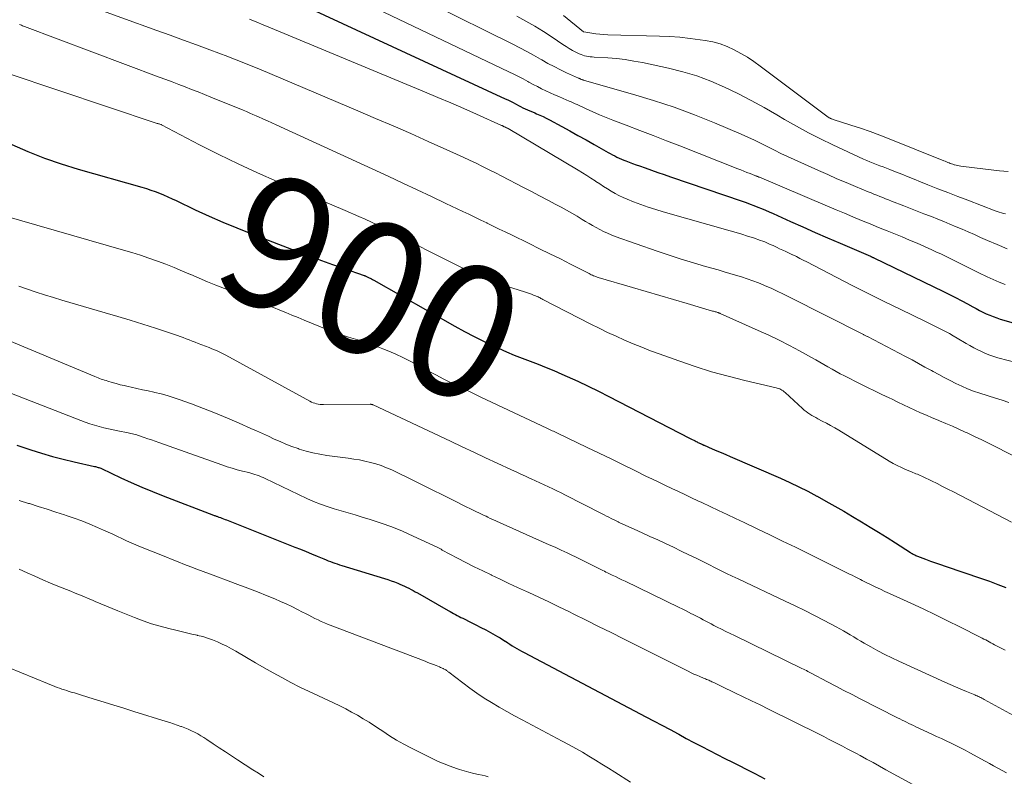
# Model space of a CAD drawing. Units: feet. Extents: x 1955000 to 1960000, y 500000 to 505000.
# Drawn here: x 1955491 to 1955639, y 500372 to 500486 of the extents above; entities that cross this region are included whole.
import ezdxf
from ezdxf.enums import TextEntityAlignment as Align

# ---------------------------------------------------------------- set-up
doc = ezdxf.new("R2010")
doc.units = ezdxf.units.FT
doc.header["$LTSCALE"] = 100
doc.header["$MEASUREMENT"] = 0
for name, color, linetype, lineweight in [('CONTOUR INDEX', 32, 'Continuous', 25), ('CONTOUR INDEX LABEL', 7, 'Continuous', 15), ('CONTOUR INTERMEDIATE', 40, 'Continuous', 15)]:
    doc.layers.add(name, color=color, linetype=linetype, lineweight=lineweight)
doc.styles.add('slant', font='romans.shx', dxfattribs={"oblique": 14.999978})

msp = doc.modelspace()

# ---------------------------------------------------------------- linework, layer by layer
at = {"layer": 'CONTOUR INDEX', "flags": 128}
for points, elevation in [([(1955531.8, 500488.39), (1955563.73, 500473.64), (1955564.13, 500473.45), (1955564.52, 500473.26), (1955564.9, 500473.06), (1955565.28, 500472.85), (1955565.37, 500472.81), (1955565.71, 500472.62), (1955566.05, 500472.45), (1955566.4, 500472.28), (1955566.75, 500472.11), (1955567.1, 500471.95), (1955567.45, 500471.79), (1955567.81, 500471.64), (1955568.17, 500471.5), (1955568.44, 500471.38), (1955568.93, 500471.18), (1955569.42, 500470.96), (1955569.89, 500470.72), (1955570.37, 500470.47), (1955572.23, 500469.46), (1955573.45, 500468.8), (1955574.67, 500468.12), (1955575.89, 500467.44), (1955577.1, 500466.75), (1955578.87, 500465.74), (1955579.2, 500465.56), (1955579.53, 500465.38), (1955579.87, 500465.2), (1955580.2, 500465.03), (1955580.54, 500464.87), (1955580.89, 500464.71), (1955581.23, 500464.55), (1955581.58, 500464.41), (1955581.89, 500464.28), (1955582.39, 500464.09), (1955582.9, 500463.89), (1955583.41, 500463.71), (1955583.92, 500463.52), (1955584.8, 500463.22), (1955585.75, 500462.89), (1955586.7, 500462.56), (1955587.65, 500462.24), (1955588.61, 500461.91), (1955599.38, 500458.23), (1955599.97, 500458.02), (1955600.56, 500457.8), (1955601.14, 500457.58), (1955601.72, 500457.35), (1955602.3, 500457.11), (1955602.88, 500456.86), (1955603.45, 500456.61), (1955604.02, 500456.36), (1955606.62, 500455.19), (1955608.48, 500454.36), (1955610.36, 500453.53), (1955612.23, 500452.71), (1955614.11, 500451.9), (1955618.65, 500449.95), (1955618.72, 500449.92), (1955618.79, 500449.89), (1955618.85, 500449.86), (1955618.92, 500449.83), (1955618.99, 500449.8), (1955619.05, 500449.77), (1955619.12, 500449.74), (1955619.18, 500449.71), (1955629.67, 500444.64), (1955630.58, 500444.19), (1955631.48, 500443.73), (1955632.39, 500443.26), (1955633.28, 500442.78), (1955634.07, 500442.34), (1955634.57, 500442.08), (1955635.07, 500441.81), (1955635.58, 500441.56), (1955636.09, 500441.31), (1955636.61, 500441.08), (1955637.13, 500440.87), (1955637.66, 500440.68), (1955638.2, 500440.5), (1955640.13, 500439.94)], 880), ([(1955489.5, 500466.75), (1955491.94, 500465.68), (1955494.42, 500464.7), (1955496.94, 500463.83), (1955499.49, 500463.04), (1955509.09, 500460.32), (1955509.75, 500460.12), (1955510.41, 500459.91), (1955511.06, 500459.68), (1955511.71, 500459.43), (1955512.35, 500459.16), (1955512.98, 500458.89), (1955513.62, 500458.6), (1955514.24, 500458.31), (1955517.11, 500456.95), (1955519.18, 500455.99), (1955521.26, 500455.07), (1955523.37, 500454.2), (1955525.49, 500453.35), (1955532.89, 500450.5), (1955534.5, 500449.89), (1955536.11, 500449.29), (1955537.73, 500448.71), (1955539.36, 500448.14), (1955542.51, 500447.06), (1955542.56, 500447.04), (1955542.61, 500447.02), (1955542.66, 500447.01), (1955542.71, 500446.99), (1955542.78, 500446.97), (1955542.88, 500446.93), (1955543.26, 500446.73), (1955543.44, 500446.64), (1955543.61, 500446.55), (1955543.78, 500446.45), (1955543.96, 500446.36), (1955556.17, 500439.44), (1955557.62, 500438.64), (1955559.08, 500437.87), (1955560.57, 500437.14), (1955562.06, 500436.43), (1955562.73, 500436.12), (1955563.9, 500435.6), (1955565.08, 500435.1), (1955566.28, 500434.62), (1955567.48, 500434.17), (1955568.68, 500433.71), (1955569.87, 500433.24), (1955571.06, 500432.75), (1955572.24, 500432.24), (1955573.07, 500431.87), (1955574.65, 500431.15), (1955576.22, 500430.41), (1955577.78, 500429.65), (1955579.33, 500428.86), (1955591.44, 500422.62), (1955591.65, 500422.51), (1955591.87, 500422.4), (1955592.08, 500422.29), (1955592.29, 500422.19), (1955592.47, 500422.1), (1955592.59, 500422.04), (1955592.72, 500421.97), (1955592.85, 500421.91), (1955592.97, 500421.85), (1955593.09, 500421.79), (1955593.15, 500421.76), (1955593.22, 500421.73), (1955593.29, 500421.7), (1955593.36, 500421.66), (1955593.43, 500421.63), (1955593.5, 500421.6), (1955593.56, 500421.57), (1955593.63, 500421.54), (1955594.86, 500421.02), (1955595.54, 500420.72), (1955596.22, 500420.43), (1955596.9, 500420.14), (1955597.58, 500419.84), (1955605.14, 500416.57), (1955606.52, 500415.95), (1955607.9, 500415.3), (1955609.26, 500414.61), (1955610.6, 500413.9), (1955610.64, 500413.89), (1955611.98, 500413.14), (1955613.32, 500412.38), (1955614.66, 500411.61), (1955615.98, 500410.83), (1955617.34, 500410.01), (1955618.62, 500409.24), (1955619.89, 500408.45), (1955621.16, 500407.66), (1955622.42, 500406.86), (1955624.68, 500405.41), (1955624.81, 500405.33), (1955624.94, 500405.25), (1955625.07, 500405.18), (1955625.2, 500405.11), (1955625.34, 500405.04), (1955625.47, 500404.97), (1955625.61, 500404.91), (1955625.75, 500404.85), (1955626.95, 500404.4), (1955627.69, 500404.12), (1955628.43, 500403.85), (1955629.18, 500403.59), (1955629.93, 500403.34), (1955635.35, 500401.51), (1955636.59, 500401.08), (1955637.82, 500400.62), (1955639.04, 500400.13)], 900), ([(1955490.26, 500421.54), (1955492.37, 500420.84), (1955493.99, 500420.33), (1955495.62, 500419.86), (1955497.26, 500419.43), (1955498.91, 500419.04), (1955501.96, 500418.35), (1955502.09, 500418.32), (1955502.23, 500418.29), (1955502.36, 500418.25), (1955502.49, 500418.21), (1955502.62, 500418.17), (1955502.75, 500418.12), (1955502.88, 500418.07), (1955503, 500418.02), (1955505.9, 500416.66), (1955507.48, 500415.94), (1955509.08, 500415.24), (1955510.68, 500414.57), (1955512.3, 500413.93), (1955519.83, 500411.04), (1955519.93, 500411), (1955520.03, 500410.97), (1955520.13, 500410.93), (1955520.23, 500410.89), (1955520.34, 500410.85), (1955520.44, 500410.82), (1955520.54, 500410.78), (1955520.64, 500410.74), (1955520.89, 500410.65), (1955521.12, 500410.56), (1955521.35, 500410.47), (1955521.58, 500410.38), (1955521.8, 500410.3), (1955532.1, 500406.22), (1955532.94, 500405.89), (1955533.78, 500405.55), (1955534.61, 500405.21), (1955535.44, 500404.86), (1955536.45, 500404.44), (1955536.78, 500404.3), (1955537.11, 500404.17), (1955537.44, 500404.05), (1955537.78, 500403.93), (1955538.12, 500403.81), (1955538.45, 500403.69), (1955538.79, 500403.58), (1955539.13, 500403.48), (1955545.55, 500401.5), (1955546.06, 500401.34), (1955546.57, 500401.16), (1955547.08, 500400.98), (1955547.58, 500400.78), (1955547.89, 500400.65), (1955548.23, 500400.51), (1955548.57, 500400.36), (1955548.9, 500400.2), (1955549.23, 500400.04), (1955549.56, 500399.87), (1955549.88, 500399.69), (1955550.2, 500399.51), (1955550.52, 500399.33), (1955555.17, 500396.67), (1955555.44, 500396.52), (1955555.7, 500396.37), (1955555.97, 500396.22), (1955556.24, 500396.08), (1955556.51, 500395.94), (1955556.78, 500395.8), (1955557.06, 500395.66), (1955557.33, 500395.52), (1955558.59, 500394.91), (1955559.33, 500394.54), (1955560.07, 500394.16), (1955560.8, 500393.77), (1955561.53, 500393.38), (1955562.2, 500393), (1955562.59, 500392.78), (1955562.96, 500392.56), (1955563.34, 500392.33), (1955563.7, 500392.09), (1955563.75, 500392.06), (1955564.1, 500391.83), (1955564.44, 500391.61), (1955564.79, 500391.4), (1955565.14, 500391.19), (1955565.49, 500390.98), (1955565.84, 500390.78), (1955566.2, 500390.58), (1955566.56, 500390.38), (1955584.9, 500380.71), (1955586.11, 500380.07), (1955587.31, 500379.43), (1955588.52, 500378.78), (1955589.72, 500378.13), (1955589.82, 500378.08), (1955590.97, 500377.46), (1955592.12, 500376.84), (1955593.28, 500376.24), (1955594.44, 500375.64), (1955595.6, 500375.05), (1955596.77, 500374.46), (1955597.93, 500373.88), (1955599.1, 500373.29), (1955599.79, 500372.95), (1955601.3, 500372.19), (1955602.8, 500371.41)], 920)]:
    msp.add_lwpolyline(points, dxfattribs=dict(at, elevation=elevation))
at = {"layer": 'CONTOUR INTERMEDIATE', "flags": 128}
for points, elevation in [([(1955500.81, 500487.72), (1955511.35, 500483.9), (1955513.34, 500483.17), (1955515.33, 500482.45), (1955517.31, 500481.71), (1955519.3, 500480.97), (1955521.99, 500479.97), (1955522.62, 500479.73), (1955523.26, 500479.49), (1955523.89, 500479.24), (1955524.52, 500478.99), (1955525.15, 500478.74), (1955525.78, 500478.49), (1955526.41, 500478.23), (1955527.04, 500477.97), (1955541.58, 500471.81), (1955544.23, 500470.68), (1955546.88, 500469.54), (1955549.51, 500468.39), (1955552.14, 500467.22), (1955555.42, 500465.76), (1955556.41, 500465.31), (1955557.39, 500464.86), (1955558.37, 500464.39), (1955559.35, 500463.92), (1955560.33, 500463.45), (1955561.3, 500462.96), (1955562.27, 500462.47), (1955563.23, 500461.97), (1955566.46, 500460.3), (1955567.68, 500459.67), (1955568.9, 500459.03), (1955570.12, 500458.39), (1955571.34, 500457.75), (1955572.17, 500457.31), (1955572.97, 500456.87), (1955573.76, 500456.43), (1955574.54, 500455.97), (1955575.32, 500455.5), (1955575.8, 500455.2), (1955576.34, 500454.88), (1955576.88, 500454.56), (1955577.42, 500454.25), (1955577.97, 500453.95), (1955578.53, 500453.67), (1955579.09, 500453.4), (1955579.67, 500453.16), (1955580.25, 500452.94), (1955586.59, 500450.73), (1955588.4, 500450.12), (1955590.21, 500449.53), (1955592.03, 500448.97), (1955593.85, 500448.43), (1955595.77, 500447.89), (1955596.64, 500447.63), (1955597.51, 500447.38), (1955598.38, 500447.11), (1955599.25, 500446.84), (1955600.11, 500446.56), (1955600.96, 500446.26), (1955601.81, 500445.93), (1955602.65, 500445.59), (1955602.81, 500445.52), (1955603.71, 500445.13), (1955604.62, 500444.72), (1955605.51, 500444.29), (1955606.4, 500443.85), (1955617.62, 500438.18), (1955617.69, 500438.15), (1955617.87, 500438.06), (1955617.97, 500438.01), (1955618.06, 500437.96), (1955618.15, 500437.91), (1955618.24, 500437.87), (1955623.94, 500434.88), (1955624.92, 500434.36), (1955625.9, 500433.84), (1955626.87, 500433.3), (1955627.84, 500432.76), (1955628.08, 500432.63), (1955628.93, 500432.16), (1955629.78, 500431.7), (1955630.65, 500431.26), (1955631.52, 500430.82), (1955632.4, 500430.42), (1955633.29, 500430.04), (1955634.19, 500429.69), (1955635.11, 500429.38), (1955637.46, 500428.61), (1955638.47, 500428.29), (1955639.48, 500427.97)], 888), ([(1955542.21, 500488.21), (1955564.29, 500477.7), (1955565.01, 500477.35), (1955565.73, 500476.98), (1955566.44, 500476.6), (1955567.15, 500476.22), (1955567.3, 500476.13), (1955567.93, 500475.78), (1955568.57, 500475.45), (1955569.21, 500475.13), (1955569.85, 500474.83), (1955570.51, 500474.53), (1955571.16, 500474.24), (1955571.81, 500473.95), (1955572.47, 500473.66), (1955573.34, 500473.29), (1955573.65, 500473.16), (1955573.96, 500473.02), (1955574.26, 500472.88), (1955574.57, 500472.74), (1955575.93, 500472.1), (1955576.92, 500471.64), (1955577.91, 500471.21), (1955578.92, 500470.79), (1955579.93, 500470.4), (1955581.94, 500469.64), (1955583.96, 500468.88), (1955585.97, 500468.1), (1955587.99, 500467.32), (1955590, 500466.53), (1955598.7, 500463.1), (1955599.16, 500462.92), (1955599.62, 500462.74), (1955600.08, 500462.56), (1955600.55, 500462.38), (1955601.3, 500462.09), (1955601.39, 500462.06), (1955601.47, 500462.02), (1955601.56, 500461.99), (1955601.64, 500461.96), (1955601.73, 500461.92), (1955601.81, 500461.89), (1955601.9, 500461.85), (1955601.98, 500461.82), (1955612.21, 500457.48), (1955613.49, 500456.94), (1955614.76, 500456.41), (1955616.04, 500455.88), (1955617.32, 500455.35), (1955618.6, 500454.82), (1955619.88, 500454.29), (1955621.16, 500453.77), (1955622.45, 500453.25), (1955623.42, 500452.85), (1955624.55, 500452.38), (1955625.68, 500451.9), (1955626.8, 500451.4), (1955627.92, 500450.9), (1955628.52, 500450.62), (1955629.33, 500450.24), (1955630.15, 500449.86), (1955630.95, 500449.46), (1955631.76, 500449.05), (1955632.56, 500448.64), (1955633.36, 500448.24), (1955634.17, 500447.84), (1955634.98, 500447.45), (1955636.24, 500446.85), (1955637.12, 500446.44), (1955638.01, 500446.05), (1955638.91, 500445.68)], 876), ([(1955552.5, 500487.94), (1955564.86, 500481.82), (1955565.91, 500481.29), (1955566.96, 500480.74), (1955567.99, 500480.18), (1955569.02, 500479.6), (1955569.25, 500479.46), (1955570.16, 500478.95), (1955571.08, 500478.46), (1955572.02, 500477.99), (1955572.96, 500477.54), (1955574.74, 500476.73), (1955574.8, 500476.7), (1955574.87, 500476.68), (1955574.93, 500476.65), (1955575, 500476.62), (1955575.06, 500476.59), (1955575.12, 500476.57), (1955575.19, 500476.54), (1955575.25, 500476.51), (1955575.3, 500476.5), (1955575.38, 500476.46), (1955575.47, 500476.43), (1955575.56, 500476.4), (1955575.65, 500476.37), (1955582.9, 500474.33), (1955586.03, 500473.38), (1955589.13, 500472.36), (1955592.19, 500471.22), (1955595.23, 500470), (1955599.21, 500468.3), (1955600.22, 500467.86), (1955601.23, 500467.4), (1955602.23, 500466.92), (1955603.22, 500466.42), (1955604.21, 500465.92), (1955605.2, 500465.42), (1955606.21, 500464.95), (1955607.21, 500464.48), (1955610.87, 500462.83), (1955612.24, 500462.22), (1955613.62, 500461.61), (1955615.01, 500461.02), (1955616.4, 500460.44), (1955618.3, 500459.66), (1955618.75, 500459.48), (1955619.19, 500459.3), (1955619.63, 500459.12), (1955620.07, 500458.94), (1955620.51, 500458.76), (1955620.95, 500458.58), (1955621.4, 500458.41), (1955621.84, 500458.24), (1955623.71, 500457.51), (1955624.71, 500457.13), (1955625.71, 500456.74), (1955626.71, 500456.35), (1955627.71, 500455.96), (1955627.85, 500455.91), (1955628.78, 500455.54), (1955629.71, 500455.16), (1955630.63, 500454.78), (1955631.55, 500454.39), (1955632.47, 500454), (1955633.39, 500453.6), (1955634.3, 500453.2), (1955635.22, 500452.79), (1955636.29, 500452.32), (1955637.74, 500451.7), (1955639.21, 500451.09)], 872), ([(1955565.48, 500486.04), (1955566.84, 500485.3), (1955568.18, 500484.54), (1955569.5, 500483.73), (1955570.79, 500482.89), (1955572.41, 500481.79), (1955572.89, 500481.48), (1955573.37, 500481.19), (1955573.87, 500480.9), (1955574.37, 500480.63), (1955574.87, 500480.38), (1955575.13, 500480.26), (1955575.39, 500480.16), (1955575.67, 500480.08), (1955575.95, 500480.02), (1955576.24, 500479.98), (1955576.52, 500479.95), (1955576.81, 500479.92), (1955577.1, 500479.9), (1955579.16, 500479.77), (1955580.47, 500479.66), (1955581.78, 500479.51), (1955583.08, 500479.3), (1955584.38, 500479.06), (1955588.27, 500478.23), (1955590.44, 500477.69), (1955592.57, 500477.05), (1955594.65, 500476.27), (1955596.7, 500475.39), (1955598.71, 500474.41), (1955600.7, 500473.39), (1955602.66, 500472.31), (1955604.6, 500471.2), (1955605.74, 500470.52), (1955607.52, 500469.5), (1955609.33, 500468.52), (1955611.16, 500467.59), (1955613.01, 500466.7), (1955617.61, 500464.57), (1955618.1, 500464.35), (1955618.59, 500464.14), (1955619.08, 500463.94), (1955619.58, 500463.75), (1955620.09, 500463.56), (1955620.59, 500463.37), (1955621.09, 500463.18), (1955621.59, 500462.98), (1955622.46, 500462.64), (1955623.39, 500462.28), (1955624.33, 500461.91), (1955625.26, 500461.53), (1955626.19, 500461.16), (1955627.31, 500460.71), (1955628.8, 500460.11), (1955630.3, 500459.52), (1955631.8, 500458.93), (1955633.3, 500458.36), (1955637.44, 500456.78), (1955637.75, 500456.67), (1955638.05, 500456.57), (1955638.36, 500456.47), (1955638.68, 500456.39), (1955638.99, 500456.31)], 868), ([(1955572.5, 500486.13), (1955575.49, 500483.7), (1955575.54, 500483.67), (1955576.74, 500483.48), (1955577.34, 500483.39), (1955577.95, 500483.32), (1955578.56, 500483.28), (1955579.17, 500483.25), (1955586.92, 500483.05), (1955588.46, 500482.98), (1955590, 500482.88), (1955591.53, 500482.71), (1955593.06, 500482.51), (1955593.82, 500482.4), (1955594.95, 500482.17), (1955596.05, 500481.87), (1955597.12, 500481.47), (1955598.17, 500481), (1955599.18, 500480.44), (1955600.18, 500479.86), (1955601.14, 500479.22), (1955602.08, 500478.55), (1955612.32, 500470.87), (1955612.39, 500470.82), (1955612.46, 500470.78), (1955612.52, 500470.74), (1955612.59, 500470.7), (1955612.64, 500470.68), (1955612.74, 500470.63), (1955612.84, 500470.59), (1955612.94, 500470.55), (1955613.04, 500470.52), (1955615.74, 500469.67), (1955617.19, 500469.19), (1955618.63, 500468.7), (1955620.06, 500468.17), (1955621.48, 500467.62), (1955629.72, 500464.3), (1955629.91, 500464.23), (1955630.1, 500464.15), (1955630.3, 500464.07), (1955630.49, 500463.99), (1955630.68, 500463.91), (1955630.88, 500463.84), (1955631.07, 500463.78), (1955631.27, 500463.71), (1955631.32, 500463.7), (1955631.55, 500463.64), (1955631.78, 500463.58), (1955632.01, 500463.54), (1955632.24, 500463.51), (1955634.3, 500463.23), (1955635.57, 500463.08), (1955636.83, 500462.93), (1955638.1, 500462.8), (1955639.37, 500462.69)], 864), ([(1955490.69, 500484.8), (1955490.84, 500484.73), (1955490.98, 500484.67), (1955491.13, 500484.6), (1955491.28, 500484.54), (1955491.43, 500484.49), (1955511.7, 500476.88), (1955512.67, 500476.52), (1955513.64, 500476.15), (1955514.61, 500475.78), (1955515.58, 500475.4), (1955516.55, 500475.03), (1955517.52, 500474.65), (1955518.48, 500474.26), (1955519.45, 500473.87), (1955524.32, 500471.89), (1955524.81, 500471.69), (1955525.29, 500471.48), (1955525.78, 500471.28), (1955526.26, 500471.07), (1955526.63, 500470.91), (1955527.29, 500470.62), (1955527.96, 500470.32), (1955528.62, 500470.02), (1955529.28, 500469.72), (1955546.13, 500461.97), (1955548.31, 500460.96), (1955550.48, 500459.95), (1955552.65, 500458.93), (1955554.82, 500457.89), (1955557.34, 500456.69), (1955558.24, 500456.26), (1955559.15, 500455.82), (1955560.05, 500455.38), (1955560.96, 500454.95), (1955560.99, 500454.93), (1955561.9, 500454.49), (1955562.82, 500454.04), (1955563.74, 500453.6), (1955564.66, 500453.15), (1955567.33, 500451.85), (1955568.9, 500451.09), (1955570.46, 500450.32), (1955572.02, 500449.54), (1955573.57, 500448.76), (1955576.34, 500447.35), (1955576.51, 500447.27), (1955576.68, 500447.18), (1955576.85, 500447.11), (1955577.02, 500447.03), (1955577.2, 500446.96), (1955577.37, 500446.89), (1955577.55, 500446.83), (1955577.73, 500446.78), (1955582.87, 500445.26), (1955584.92, 500444.66), (1955586.97, 500444.05), (1955589.03, 500443.45), (1955591.08, 500442.85), (1955594.93, 500441.71), (1955595.06, 500441.68), (1955595.18, 500441.64), (1955595.31, 500441.6), (1955595.44, 500441.57), (1955595.58, 500441.53), (1955595.64, 500441.51), (1955595.7, 500441.49), (1955595.76, 500441.47), (1955595.81, 500441.45), (1955595.87, 500441.43), (1955595.93, 500441.41), (1955595.99, 500441.38), (1955596.05, 500441.36), (1955601.78, 500438.8), (1955603.36, 500438.07), (1955604.92, 500437.32), (1955606.47, 500436.53), (1955608.01, 500435.71), (1955609.82, 500434.73), (1955610.44, 500434.38), (1955611.06, 500434.04), (1955611.67, 500433.68), (1955612.28, 500433.31), (1955612.89, 500432.95), (1955613.51, 500432.61), (1955614.13, 500432.27), (1955614.76, 500431.95), (1955617.11, 500430.77), (1955618.2, 500430.24), (1955619.28, 500429.71), (1955620.37, 500429.18), (1955621.46, 500428.66), (1955621.92, 500428.44), (1955622.78, 500428.03), (1955623.64, 500427.63), (1955624.5, 500427.23), (1955625.36, 500426.83), (1955626.22, 500426.43), (1955627.09, 500426.05), (1955627.96, 500425.67), (1955628.84, 500425.3), (1955629.04, 500425.22), (1955630.02, 500424.8), (1955630.99, 500424.39), (1955631.96, 500423.96), (1955632.93, 500423.52), (1955633.23, 500423.38), (1955634.34, 500422.86), (1955635.44, 500422.33), (1955636.54, 500421.79), (1955637.64, 500421.25), (1955640.95, 500419.56)], 892), ([(1955525.24, 500485.61), (1955525.89, 500485.34), (1955526.54, 500485.08), (1955527.19, 500484.81), (1955527.84, 500484.55), (1955551.61, 500474.66), (1955553.57, 500473.83), (1955555.53, 500473), (1955557.48, 500472.15), (1955559.42, 500471.29), (1955563.19, 500469.62), (1955563.25, 500469.59), (1955563.31, 500469.57), (1955563.37, 500469.54), (1955563.43, 500469.51), (1955563.49, 500469.47), (1955563.54, 500469.45), (1955563.59, 500469.42), (1955563.64, 500469.4), (1955563.7, 500469.37), (1955563.75, 500469.35), (1955563.8, 500469.32), (1955563.85, 500469.3), (1955563.89, 500469.29), (1955563.96, 500469.25), (1955564.03, 500469.22), (1955564.1, 500469.18), (1955564.17, 500469.14), (1955574.7, 500462.87), (1955575.35, 500462.48), (1955575.99, 500462.08), (1955576.62, 500461.68), (1955577.26, 500461.27), (1955577.38, 500461.19), (1955577.95, 500460.82), (1955578.52, 500460.46), (1955579.09, 500460.09), (1955579.67, 500459.73), (1955580.25, 500459.39), (1955580.84, 500459.07), (1955581.45, 500458.78), (1955582.07, 500458.52), (1955583.02, 500458.14), (1955584.13, 500457.72), (1955585.24, 500457.33), (1955586.37, 500456.96), (1955587.51, 500456.62), (1955597.57, 500453.78), (1955598.45, 500453.52), (1955599.32, 500453.26), (1955600.19, 500452.98), (1955601.06, 500452.7), (1955602.15, 500452.33), (1955602.47, 500452.22), (1955602.78, 500452.1), (1955603.09, 500451.97), (1955603.4, 500451.83), (1955603.71, 500451.69), (1955604.01, 500451.55), (1955604.32, 500451.41), (1955604.62, 500451.27), (1955604.98, 500451.09), (1955605.47, 500450.87), (1955605.96, 500450.64), (1955606.44, 500450.4), (1955606.93, 500450.17), (1955607, 500450.14), (1955607.53, 500449.89), (1955608.05, 500449.63), (1955608.56, 500449.37), (1955609.08, 500449.11), (1955613.52, 500446.79), (1955615.91, 500445.57), (1955618.31, 500444.35), (1955620.71, 500443.16), (1955623.12, 500441.98), (1955626.96, 500440.12), (1955627.56, 500439.83), (1955628.16, 500439.54), (1955628.76, 500439.24), (1955629.36, 500438.94), (1955629.95, 500438.63), (1955630.54, 500438.32), (1955631.12, 500437.99), (1955631.7, 500437.66), (1955633.07, 500436.84), (1955633.64, 500436.51), (1955634.22, 500436.2), (1955634.8, 500435.9), (1955635.39, 500435.61), (1955635.99, 500435.34), (1955636.6, 500435.1), (1955637.22, 500434.89), (1955637.85, 500434.7), (1955642.5, 500433.47)], 884), ([(1955488.97, 500477.43), (1955511.38, 500469.93), (1955511.48, 500469.9), (1955511.58, 500469.87), (1955511.67, 500469.84), (1955511.77, 500469.81), (1955511.96, 500469.76), (1955512.02, 500469.73), (1955517.75, 500466.72), (1955520.64, 500465.25), (1955523.54, 500463.83), (1955526.48, 500462.48), (1955529.44, 500461.18), (1955531.63, 500460.25), (1955533.64, 500459.4), (1955535.64, 500458.54), (1955537.64, 500457.68), (1955539.64, 500456.82), (1955541.73, 500455.93), (1955542.68, 500455.51), (1955543.63, 500455.08), (1955544.58, 500454.64), (1955545.53, 500454.2), (1955546.46, 500453.74), (1955547.4, 500453.27), (1955548.32, 500452.79), (1955549.25, 500452.31), (1955549.57, 500452.13), (1955550.66, 500451.56), (1955551.75, 500450.98), (1955552.84, 500450.42), (1955553.93, 500449.86), (1955556.86, 500448.39), (1955558.56, 500447.58), (1955560.27, 500446.82), (1955562.02, 500446.14), (1955563.79, 500445.52), (1955566.76, 500444.54), (1955567.06, 500444.44), (1955567.36, 500444.34), (1955567.66, 500444.23), (1955567.96, 500444.12), (1955568.26, 500444.01), (1955568.4, 500443.95), (1955568.55, 500443.89), (1955568.69, 500443.83), (1955568.83, 500443.76), (1955568.97, 500443.68), (1955569.11, 500443.61), (1955569.24, 500443.54), (1955569.38, 500443.47), (1955576.61, 500439.76), (1955577.87, 500439.13), (1955579.13, 500438.51), (1955580.4, 500437.92), (1955581.68, 500437.35), (1955582.97, 500436.79), (1955584.27, 500436.26), (1955585.58, 500435.75), (1955586.89, 500435.26), (1955589.82, 500434.21), (1955592.28, 500433.37), (1955594.76, 500432.59), (1955597.26, 500431.9), (1955599.78, 500431.27), (1955604.47, 500430.19), (1955604.66, 500430.14), (1955604.85, 500430.08), (1955605.02, 500430), (1955605.2, 500429.91), (1955605.36, 500429.81), (1955605.53, 500429.7), (1955605.68, 500429.59), (1955605.83, 500429.46), (1955608.46, 500427.04), (1955608.72, 500426.81), (1955608.99, 500426.6), (1955609.27, 500426.4), (1955609.55, 500426.21), (1955609.84, 500426.03), (1955610.14, 500425.85), (1955610.44, 500425.69), (1955610.74, 500425.53), (1955611.41, 500425.18), (1955612.05, 500424.85), (1955612.67, 500424.5), (1955613.3, 500424.15), (1955613.91, 500423.78), (1955621.46, 500419.16), (1955622.07, 500418.81), (1955622.69, 500418.47), (1955623.32, 500418.17), (1955623.96, 500417.88), (1955624.82, 500417.52), (1955625.04, 500417.42), (1955625.27, 500417.33), (1955625.49, 500417.25), (1955625.72, 500417.17), (1955625.94, 500417.08), (1955626.17, 500416.99), (1955626.39, 500416.9), (1955626.61, 500416.8), (1955627.84, 500416.19), (1955628.68, 500415.78), (1955629.51, 500415.36), (1955630.33, 500414.94), (1955631.16, 500414.51), (1955639.87, 500409.95)], 896), ([(1955488.05, 500456.11), (1955506.29, 500450.88), (1955507.58, 500450.5), (1955508.86, 500450.1), (1955510.14, 500449.66), (1955511.41, 500449.21), (1955512.67, 500448.74), (1955513.93, 500448.24), (1955515.17, 500447.73), (1955516.41, 500447.2), (1955516.44, 500447.19), (1955517.69, 500446.65), (1955518.94, 500446.12), (1955520.21, 500445.61), (1955521.48, 500445.11), (1955526.12, 500443.33), (1955527.05, 500442.97), (1955527.97, 500442.6), (1955528.89, 500442.23), (1955529.81, 500441.85), (1955530.73, 500441.48), (1955531.64, 500441.1), (1955532.56, 500440.72), (1955533.48, 500440.35), (1955537.04, 500438.9), (1955538.07, 500438.51), (1955539.1, 500438.13), (1955540.14, 500437.79), (1955541.2, 500437.48), (1955542.25, 500437.16), (1955543.29, 500436.82), (1955544.32, 500436.44), (1955545.34, 500436.04), (1955546.24, 500435.66), (1955547.29, 500435.21), (1955548.33, 500434.73), (1955549.35, 500434.21), (1955550.37, 500433.67), (1955551.37, 500433.12), (1955552.38, 500432.58), (1955553.4, 500432.05), (1955554.42, 500431.53), (1955554.92, 500431.28), (1955556.2, 500430.64), (1955557.48, 500430.02), (1955558.77, 500429.4), (1955560.06, 500428.78), (1955570.01, 500424.09), (1955570.2, 500424), (1955570.4, 500423.91), (1955570.59, 500423.82), (1955570.79, 500423.72), (1955570.98, 500423.63), (1955571.18, 500423.54), (1955571.37, 500423.45), (1955571.57, 500423.35), (1955576.04, 500421.21), (1955577.85, 500420.34), (1955579.65, 500419.47), (1955581.45, 500418.6), (1955583.25, 500417.72), (1955584.9, 500416.91), (1955585.87, 500416.44), (1955586.85, 500415.97), (1955587.82, 500415.5), (1955588.8, 500415.03), (1955589.78, 500414.57), (1955590.76, 500414.11), (1955591.74, 500413.65), (1955592.72, 500413.19), (1955593.29, 500412.92), (1955594.56, 500412.33), (1955595.82, 500411.74), (1955597.09, 500411.14), (1955598.35, 500410.54), (1955599.68, 500409.91), (1955601.61, 500408.98), (1955603.53, 500408.06), (1955605.45, 500407.12), (1955607.37, 500406.19), (1955615.12, 500402.38), (1955615.51, 500402.18), (1955615.9, 500401.99), (1955616.28, 500401.79), (1955616.67, 500401.6), (1955616.85, 500401.5), (1955617.15, 500401.35), (1955617.44, 500401.2), (1955617.74, 500401.06), (1955618.04, 500400.91), (1955618.8, 500400.54), (1955619.48, 500400.21), (1955620.16, 500399.88), (1955620.85, 500399.56), (1955621.53, 500399.25), (1955624.76, 500397.78), (1955626.6, 500396.92), (1955628.44, 500396.05), (1955630.27, 500395.15), (1955632.1, 500394.24), (1955635.19, 500392.68), (1955635.46, 500392.54), (1955635.73, 500392.4), (1955636, 500392.26), (1955636.26, 500392.11), (1955636.53, 500391.97), (1955636.8, 500391.83), (1955637.07, 500391.68), (1955637.34, 500391.54), (1955638.22, 500391.08), (1955638.93, 500390.71)], 904), ([(1955490.58, 500445.45), (1955491.87, 500444.99), (1955493.16, 500444.56), (1955494.45, 500444.14), (1955495.76, 500443.73), (1955497.06, 500443.34), (1955503.54, 500441.46), (1955505.44, 500440.9), (1955507.33, 500440.32), (1955509.22, 500439.73), (1955511.11, 500439.12), (1955513.97, 500438.19), (1955514.42, 500438.04), (1955514.86, 500437.88), (1955515.31, 500437.72), (1955515.75, 500437.54), (1955516.19, 500437.37), (1955516.63, 500437.2), (1955517.08, 500437.02), (1955517.52, 500436.85), (1955519.2, 500436.21), (1955519.52, 500436.08), (1955519.84, 500435.95), (1955520.16, 500435.82), (1955520.48, 500435.68), (1955520.79, 500435.54), (1955521.1, 500435.39), (1955521.41, 500435.23), (1955521.71, 500435.07), (1955534.34, 500428.15), (1955534.58, 500428.03), (1955534.82, 500427.93), (1955535.08, 500427.84), (1955535.34, 500427.77), (1955535.6, 500427.72), (1955535.87, 500427.68), (1955536.13, 500427.66), (1955536.4, 500427.65), (1955543.42, 500427.7), (1955543.48, 500427.7), (1955543.54, 500427.69), (1955543.59, 500427.68), (1955543.65, 500427.67), (1955543.71, 500427.65), (1955543.77, 500427.64), (1955543.82, 500427.61), (1955543.88, 500427.59), (1955555.49, 500422.14), (1955557.25, 500421.31), (1955559.01, 500420.48), (1955560.78, 500419.66), (1955562.54, 500418.83), (1955564.65, 500417.85), (1955565.36, 500417.52), (1955566.07, 500417.19), (1955566.78, 500416.87), (1955567.5, 500416.54), (1955567.63, 500416.48), (1955568.28, 500416.19), (1955568.93, 500415.89), (1955569.58, 500415.59), (1955570.22, 500415.29), (1955570.87, 500414.98), (1955571.51, 500414.67), (1955572.15, 500414.36), (1955572.78, 500414.04), (1955578.23, 500411.27), (1955578.59, 500411.08), (1955578.95, 500410.89), (1955579.32, 500410.71), (1955579.68, 500410.52), (1955580.23, 500410.25), (1955580.32, 500410.2), (1955580.41, 500410.15), (1955580.51, 500410.11), (1955580.6, 500410.06), (1955580.7, 500410.02), (1955580.79, 500409.98), (1955580.89, 500409.93), (1955580.98, 500409.89), (1955583.15, 500408.91), (1955584.33, 500408.38), (1955585.5, 500407.84), (1955586.67, 500407.3), (1955587.84, 500406.75), (1955589.03, 500406.19), (1955590.2, 500405.62), (1955591.36, 500405.06), (1955592.53, 500404.49), (1955597.11, 500402.23), (1955597.33, 500402.12), (1955597.55, 500402.02), (1955597.77, 500401.91), (1955597.99, 500401.8), (1955598.21, 500401.7), (1955598.43, 500401.59), (1955598.65, 500401.48), (1955598.87, 500401.38), (1955605.86, 500398.1), (1955607.33, 500397.39), (1955608.8, 500396.68), (1955610.25, 500395.94), (1955611.7, 500395.19), (1955613.52, 500394.25), (1955614.05, 500393.96), (1955614.59, 500393.66), (1955615.11, 500393.35), (1955615.63, 500393.03), (1955616.15, 500392.71), (1955616.68, 500392.39), (1955617.2, 500392.08), (1955617.73, 500391.78), (1955618.73, 500391.21), (1955619.77, 500390.64), (1955620.82, 500390.08), (1955621.88, 500389.56), (1955622.95, 500389.06), (1955629.86, 500385.94), (1955630.66, 500385.58), (1955631.47, 500385.22), (1955632.28, 500384.88), (1955633.09, 500384.53), (1955634.37, 500384), (1955634.54, 500383.93), (1955634.72, 500383.85), (1955634.89, 500383.77), (1955635.06, 500383.69), (1955635.08, 500383.68), (1955635.26, 500383.6), (1955635.44, 500383.51), (1955635.62, 500383.41), (1955635.79, 500383.32), (1955647.34, 500377.01)], 908), ([(1955474.11, 500443.49), (1955502.01, 500431.86), (1955502.25, 500431.76), (1955502.48, 500431.67), (1955502.72, 500431.58), (1955502.96, 500431.49), (1955503.2, 500431.41), (1955503.45, 500431.32), (1955503.69, 500431.25), (1955503.94, 500431.17), (1955504.63, 500430.97), (1955505.22, 500430.8), (1955505.82, 500430.64), (1955506.42, 500430.5), (1955507.02, 500430.36), (1955507.49, 500430.25), (1955508.34, 500430.07), (1955509.18, 500429.89), (1955510.02, 500429.7), (1955510.86, 500429.52), (1955511.04, 500429.48), (1955511.96, 500429.26), (1955512.88, 500429.02), (1955513.79, 500428.74), (1955514.69, 500428.43), (1955516.56, 500427.75), (1955518.37, 500427.08), (1955520.16, 500426.38), (1955521.94, 500425.63), (1955523.71, 500424.86), (1955525.46, 500424.07), (1955526.34, 500423.68), (1955527.22, 500423.28), (1955528.1, 500422.88), (1955528.98, 500422.47), (1955529.86, 500422.08), (1955530.75, 500421.71), (1955531.65, 500421.37), (1955532.56, 500421.04), (1955532.75, 500420.97), (1955533.77, 500420.66), (1955534.8, 500420.39), (1955535.85, 500420.18), (1955536.9, 500420.01), (1955540.11, 500419.59), (1955540.95, 500419.46), (1955541.79, 500419.32), (1955542.63, 500419.15), (1955543.46, 500418.96), (1955544.28, 500418.73), (1955545.09, 500418.47), (1955545.88, 500418.16), (1955546.66, 500417.83), (1955546.97, 500417.68), (1955547.9, 500417.24), (1955548.82, 500416.8), (1955549.74, 500416.35), (1955550.66, 500415.89), (1955556.5, 500412.96), (1955557.17, 500412.62), (1955557.84, 500412.29), (1955558.52, 500411.96), (1955559.19, 500411.63), (1955559.96, 500411.26), (1955560.25, 500411.12), (1955560.54, 500410.98), (1955560.84, 500410.85), (1955561.13, 500410.71), (1955561.48, 500410.54), (1955561.6, 500410.49), (1955561.72, 500410.43), (1955561.84, 500410.38), (1955561.96, 500410.33), (1955562.08, 500410.27), (1955562.2, 500410.22), (1955562.32, 500410.17), (1955562.44, 500410.11), (1955570.36, 500406.59), (1955571.26, 500406.19), (1955572.16, 500405.78), (1955573.05, 500405.36), (1955573.94, 500404.93), (1955574.12, 500404.84), (1955574.92, 500404.45), (1955575.71, 500404.06), (1955576.51, 500403.67), (1955577.3, 500403.28), (1955578.43, 500402.71), (1955578.66, 500402.59), (1955578.88, 500402.48), (1955579.11, 500402.37), (1955579.34, 500402.26), (1955579.84, 500402.01), (1955580.31, 500401.78), (1955580.79, 500401.55), (1955581.27, 500401.32), (1955581.75, 500401.09), (1955589.88, 500397.15), (1955590.35, 500396.92), (1955590.83, 500396.68), (1955591.3, 500396.45), (1955591.77, 500396.21), (1955591.91, 500396.14), (1955592.31, 500395.94), (1955592.72, 500395.73), (1955593.12, 500395.52), (1955593.52, 500395.31), (1955593.92, 500395.09), (1955594.33, 500394.88), (1955594.73, 500394.67), (1955595.13, 500394.46), (1955595.62, 500394.21), (1955596.26, 500393.88), (1955596.91, 500393.55), (1955597.56, 500393.23), (1955598.21, 500392.91), (1955608.37, 500387.97), (1955608.59, 500387.87), (1955608.81, 500387.76), (1955609.03, 500387.65), (1955609.24, 500387.54), (1955609.65, 500387.34), (1955609.76, 500387.28), (1955612.23, 500385.97), (1955613.45, 500385.32), (1955614.67, 500384.68), (1955615.9, 500384.04), (1955617.13, 500383.42), (1955622.73, 500380.58), (1955623.08, 500380.41), (1955623.42, 500380.23), (1955623.77, 500380.06), (1955624.11, 500379.89), (1955624.45, 500379.72), (1955624.8, 500379.55), (1955625.15, 500379.38), (1955625.5, 500379.22), (1955627.89, 500378.11), (1955628.62, 500377.77), (1955629.34, 500377.43), (1955630.07, 500377.1), (1955630.79, 500376.76), (1955631.51, 500376.42), (1955632.23, 500376.06), (1955632.93, 500375.69), (1955633.63, 500375.31), (1955635.91, 500374.06), (1955636.55, 500373.7), (1955637.19, 500373.34), (1955637.84, 500372.99), (1955638.48, 500372.63), (1955639.12, 500372.28)], 912), ([(1955476.26, 500434.45), (1955499.89, 500425.26), (1955500.57, 500425), (1955501.25, 500424.77), (1955501.94, 500424.55), (1955502.64, 500424.34), (1955503.34, 500424.16), (1955504.04, 500423.99), (1955504.75, 500423.83), (1955505.46, 500423.69), (1955506.99, 500423.39), (1955507.21, 500423.35), (1955507.43, 500423.3), (1955507.65, 500423.25), (1955507.87, 500423.2), (1955508.09, 500423.14), (1955508.31, 500423.08), (1955508.53, 500423.02), (1955508.74, 500422.95), (1955509.42, 500422.71), (1955509.98, 500422.52), (1955510.53, 500422.33), (1955511.09, 500422.13), (1955511.64, 500421.94), (1955521.12, 500418.57), (1955521.89, 500418.31), (1955522.66, 500418.07), (1955523.43, 500417.85), (1955524.22, 500417.65), (1955525.15, 500417.42), (1955525.47, 500417.33), (1955525.78, 500417.24), (1955526.09, 500417.15), (1955526.4, 500417.04), (1955526.7, 500416.92), (1955527.01, 500416.8), (1955527.3, 500416.67), (1955527.6, 500416.54), (1955533.91, 500413.53), (1955534.91, 500413.09), (1955535.92, 500412.68), (1955536.95, 500412.31), (1955537.99, 500411.98), (1955539.04, 500411.68), (1955540.09, 500411.37), (1955541.14, 500411.06), (1955542.19, 500410.74), (1955543.41, 500410.37), (1955545.05, 500409.84), (1955546.68, 500409.25), (1955548.28, 500408.6), (1955549.86, 500407.89), (1955553.48, 500406.19), (1955553.58, 500406.14), (1955553.68, 500406.09), (1955553.78, 500406.04), (1955553.88, 500405.99), (1955553.97, 500405.94), (1955554.07, 500405.89), (1955554.17, 500405.84), (1955554.27, 500405.78), (1955556.57, 500404.57), (1955557.82, 500403.92), (1955559.08, 500403.28), (1955560.34, 500402.65), (1955561.61, 500402.04), (1955561.67, 500402.01), (1955562.98, 500401.39), (1955564.29, 500400.77), (1955565.6, 500400.16), (1955566.91, 500399.56), (1955567.29, 500399.38), (1955568.8, 500398.68), (1955570.29, 500397.98), (1955571.79, 500397.26), (1955573.28, 500396.53), (1955574.04, 500396.15), (1955575.91, 500395.23), (1955577.78, 500394.3), (1955579.65, 500393.37), (1955581.51, 500392.44), (1955591.25, 500387.55), (1955591.68, 500387.34), (1955592.11, 500387.14), (1955592.55, 500386.95), (1955592.99, 500386.76), (1955593.55, 500386.53), (1955593.71, 500386.47), (1955593.87, 500386.4), (1955594.03, 500386.34), (1955594.19, 500386.27), (1955594.35, 500386.2), (1955594.51, 500386.13), (1955594.67, 500386.06), (1955594.82, 500385.98), (1955595.11, 500385.85), (1955595.41, 500385.7), (1955595.7, 500385.56), (1955596, 500385.42), (1955596.3, 500385.27), (1955598.25, 500384.34), (1955599.52, 500383.73), (1955600.79, 500383.12), (1955602.06, 500382.5), (1955603.32, 500381.87), (1955610.94, 500378.08), (1955611.65, 500377.73), (1955612.35, 500377.37), (1955613.05, 500377.01), (1955613.75, 500376.65), (1955614.45, 500376.29), (1955615.15, 500375.92), (1955615.85, 500375.55), (1955616.55, 500375.18), (1955617.11, 500374.88), (1955618.08, 500374.36), (1955619.06, 500373.83), (1955620.03, 500373.3), (1955621, 500372.76), (1955626.78, 500369.56)], 916), ([(1955490.64, 500413.23), (1955492.03, 500412.8), (1955492.17, 500412.76), (1955493.49, 500412.35), (1955494.81, 500411.93), (1955496.13, 500411.5), (1955497.45, 500411.07), (1955497.68, 500411), (1955498.88, 500410.59), (1955500.06, 500410.15), (1955501.23, 500409.68), (1955502.39, 500409.18), (1955503.31, 500408.77), (1955504.01, 500408.46), (1955504.7, 500408.15), (1955505.39, 500407.82), (1955506.08, 500407.5), (1955506.77, 500407.18), (1955507.46, 500406.86), (1955508.16, 500406.56), (1955508.87, 500406.27), (1955512.68, 500404.74), (1955513.61, 500404.36), (1955514.55, 500403.99), (1955515.48, 500403.63), (1955516.42, 500403.27), (1955517.36, 500402.92), (1955518.3, 500402.56), (1955519.24, 500402.21), (1955520.19, 500401.86), (1955522.06, 500401.16), (1955523.53, 500400.61), (1955524.99, 500400.05), (1955526.45, 500399.48), (1955527.91, 500398.9), (1955529.06, 500398.44), (1955529.94, 500398.07), (1955530.8, 500397.69), (1955531.65, 500397.28), (1955532.49, 500396.85), (1955533.24, 500396.46), (1955533.71, 500396.22), (1955534.17, 500395.97), (1955534.64, 500395.74), (1955535.11, 500395.5), (1955535.58, 500395.27), (1955536.05, 500395.05), (1955536.54, 500394.85), (1955537.02, 500394.65), (1955551.7, 500389.06), (1955552.11, 500388.9), (1955552.51, 500388.74), (1955552.92, 500388.58), (1955553.32, 500388.42), (1955553.84, 500388.2), (1955553.99, 500388.14), (1955554.13, 500388.08), (1955554.27, 500388.02), (1955554.41, 500387.95), (1955554.47, 500387.92), (1955554.57, 500387.86), (1955554.68, 500387.81), (1955554.78, 500387.75), (1955554.88, 500387.68), (1955554.98, 500387.61), (1955555.07, 500387.54), (1955555.17, 500387.47), (1955555.26, 500387.4), (1955557.34, 500385.8), (1955558.4, 500385.01), (1955559.47, 500384.25), (1955560.57, 500383.53), (1955561.68, 500382.84), (1955562.82, 500382.17), (1955563.96, 500381.51), (1955565.11, 500380.87), (1955566.26, 500380.25), (1955572.32, 500377.03), (1955573.33, 500376.49), (1955574.33, 500375.93), (1955575.33, 500375.37), (1955576.32, 500374.79), (1955577.3, 500374.21), (1955578.28, 500373.61), (1955579.25, 500373.01), (1955580.22, 500372.4), (1955582.59, 500370.9)], 924), ([(1955490.64, 500402.92), (1955491.8, 500402.37), (1955492.98, 500401.83), (1955494.16, 500401.31), (1955495.35, 500400.81), (1955496.43, 500400.37), (1955497.08, 500400.1), (1955497.74, 500399.84), (1955498.39, 500399.58), (1955499.05, 500399.32), (1955499.71, 500399.06), (1955500.36, 500398.8), (1955501.01, 500398.52), (1955501.65, 500398.24), (1955502.05, 500398.06), (1955502.89, 500397.69), (1955503.74, 500397.32), (1955504.59, 500396.97), (1955505.45, 500396.63), (1955507.99, 500395.62), (1955509.26, 500395.14), (1955510.54, 500394.71), (1955511.83, 500394.32), (1955513.14, 500393.98), (1955514.17, 500393.73), (1955514.97, 500393.53), (1955515.77, 500393.34), (1955516.58, 500393.15), (1955517.38, 500392.97), (1955517.46, 500392.95), (1955518.22, 500392.76), (1955518.97, 500392.53), (1955519.7, 500392.27), (1955520.43, 500391.98), (1955521.14, 500391.65), (1955521.85, 500391.31), (1955522.54, 500390.94), (1955523.22, 500390.56), (1955524.83, 500389.62), (1955526.15, 500388.85), (1955527.48, 500388.09), (1955528.81, 500387.34), (1955530.15, 500386.6), (1955531.5, 500385.88), (1955532.86, 500385.18), (1955534.24, 500384.5), (1955535.62, 500383.85), (1955537.92, 500382.79), (1955538.83, 500382.36), (1955539.73, 500381.91), (1955540.62, 500381.43), (1955541.51, 500380.94), (1955542.38, 500380.42), (1955543.24, 500379.89), (1955544.09, 500379.34), (1955544.93, 500378.79), (1955545.3, 500378.53), (1955546.33, 500377.86), (1955547.39, 500377.22), (1955548.46, 500376.62), (1955549.55, 500376.04), (1955552.76, 500374.43), (1955553.64, 500374.01), (1955554.54, 500373.62), (1955555.46, 500373.27), (1955556.38, 500372.95), (1955556.83, 500372.8), (1955557.55, 500372.59), (1955558.27, 500372.38), (1955558.99, 500372.21), (1955559.72, 500372.05), (1955560.25, 500371.94), (1955560.72, 500371.84), (1955561.18, 500371.71)], 928), ([(1955489.01, 500388.11), (1955494.9, 500385.7), (1955495.25, 500385.55), (1955495.61, 500385.41), (1955495.97, 500385.28), (1955496.33, 500385.14), (1955496.69, 500385.01), (1955497.06, 500384.89), (1955497.42, 500384.76), (1955497.79, 500384.65), (1955497.99, 500384.58), (1955498.45, 500384.44), (1955498.92, 500384.29), (1955499.39, 500384.14), (1955499.85, 500384), (1955501.9, 500383.37), (1955503.39, 500382.92), (1955504.88, 500382.46), (1955506.37, 500381.99), (1955507.86, 500381.53), (1955512.72, 500380.01), (1955513.28, 500379.83), (1955513.84, 500379.65), (1955514.39, 500379.46), (1955514.94, 500379.26), (1955515.04, 500379.23), (1955515.54, 500379.04), (1955516.03, 500378.83), (1955516.52, 500378.61), (1955517.01, 500378.38), (1955517.48, 500378.13), (1955517.95, 500377.87), (1955518.4, 500377.59), (1955518.85, 500377.3), (1955519.8, 500376.67), (1955520.71, 500376.05), (1955521.63, 500375.44), (1955522.56, 500374.84), (1955523.48, 500374.23), (1955525.77, 500372.74), (1955526.6, 500372.22), (1955527.43, 500371.71)], 932)]:
    msp.add_lwpolyline(points, dxfattribs=dict(at, elevation=elevation))

# ---------------------------------------------------------------- texts
at = {"layer": 'CONTOUR INDEX LABEL', "style": 'slant', "oblique": 15}
msp.add_text('900', height=20, rotation=334.9186, dxfattribs=at).set_placement((1955543.62, 500445.17, 900), align=Align.MIDDLE_CENTER)

doc.saveas('drawing.dxf')
